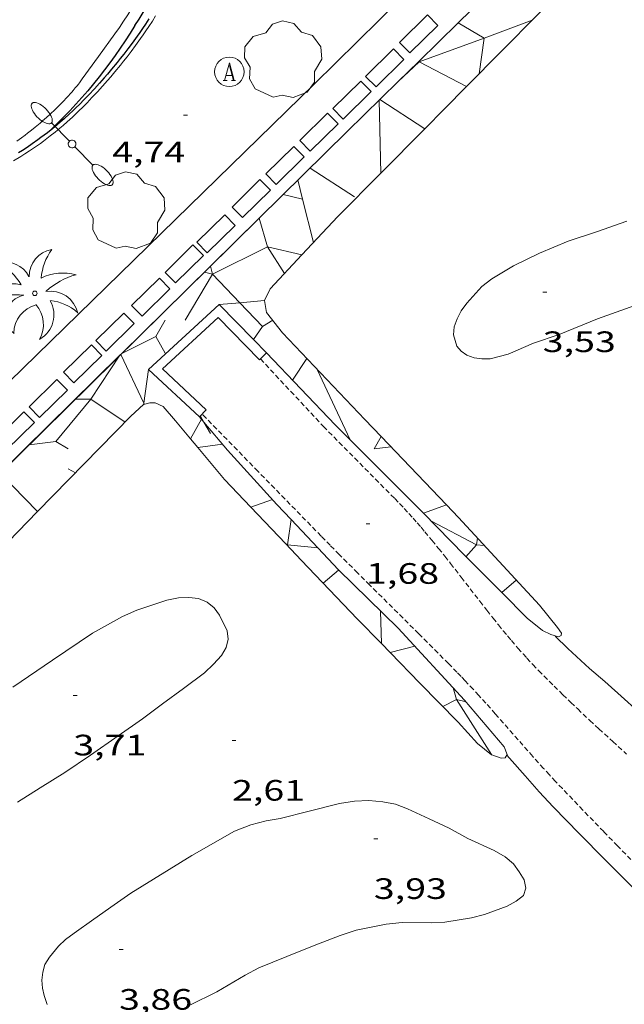
# Model space of a CAD drawing. Units: inches. Extents: x 453999 to 455000, y 4598000 to 4598506.
# Drawn here: x 454074 to 454104, y 4598319 to 4598369 of the extents above; entities that cross this region are included whole.
import ezdxf
from ezdxf.enums import TextEntityAlignment as Align

# ---------------------------------------------------------------- set-up
doc = ezdxf.new("R2010")
doc.units = ezdxf.units.IN
doc.header["$MEASUREMENT"] = 0
doc.linetypes.add('TRAZOS2', pattern=[0.375, 0.25, -0.125])
for name, color, linetype, lineweight in [('ARBRE', 7, 'Continuous', 0), ('BARANA', 7, 'Continuous', 0), ('CONSTRUCCIO', 7, 'Continuous', 0), ('CORBA DE NIVELL', 7, 'Continuous', 0), ('COTA ALTIMETRICA', 7, 'Continuous', 0), ('ESCULLERA', 7, 'Continuous', 0), ('FANAL', 7, 'Continuous', 0), ('LIMIT DE PAVIMENT', 7, 'Continuous', 0), ('MUR CONTENCIO', 7, 'Continuous', 0), ('PALMERA', 7, 'Continuous', 0), ('RAMBLA INUNDABLE', 7, 'Continuous', 0), ('REGISTRE AIGUA', 7, 'Continuous', 0), ('VORERA', 7, 'Continuous', 0)]:
    doc.layers.add(name, color=color, linetype=linetype, lineweight=lineweight)
doc.styles.add('Style-Arial', font='ARIAL.TTF')
doc.linetypes.add('barana', pattern='A,3.4,-0.6,[8,dgnlstyle-mataro.shx,S=0.00644,R=0,X=0,Y=0],-0.6,3.4', length=8)

# ---------------------------------------------------------------- blocks, each defined once
blk = doc.blocks.new('FANALD')
at = {"color": 0, "linetype": 'ByBlock', "lineweight": -2, "flags": 128}
for points in [[(-2.906, -0.006), (-2.898, -0.052), (-2.874, -0.096), (-2.836, -0.138), (-2.782, -0.176), (-2.716, -0.212), (-2.638, -0.242), (-2.55, -0.268), (-2.454, -0.286), (-2.352, -0.3), (-2.246, -0.306), (-2.142, -0.304), (-2.036, -0.298), (-1.936, -0.284), (-1.842, -0.262), (-1.756, -0.236), (-1.68, -0.204), (-1.616, -0.168), (-1.566, -0.128), (-1.532, -0.08600000000000001), (-1.51, -0.042), (-1.506, 0.004), (-1.518, 0.05), (-1.546, 0.094), (-1.588, 0.134), (-1.644, 0.174), (-1.714, 0.208), (-1.794, 0.236), (-1.884, 0.26), (-1.982, 0.278), (-2.084, 0.29), (-2.188, 0.294), (-2.294, 0.292), (-2.398, 0.282), (-2.498, 0.266), (-2.59, 0.246), (-2.674, 0.218), (-2.746, 0.184), (-2.808, 0.148), (-2.854, 0.106), (-2.886, 0.064), (-2.904, 0.018), (-2.906, -0.006)], [(0.198, -0.002), (0.19, 0.054), (0.166, 0.104), (0.13, 0.148), (0.084, 0.178), (0.03, 0.194), (-0.026, 0.194), (-0.08, 0.178), (-0.128, 0.148), (-0.166, 0.106), (-0.19, 0.056), (-0.198, 0), (-0.19, -0.056), (-0.168, -0.106), (-0.132, -0.15), (-0.08600000000000001, -0.18), (-0.032, -0.198), (0.024, -0.198), (0.078, -0.184), (0.126, -0.154), (0.164, -0.112), (0.188, -0.062), (0.198, -0.006), (0.198, -0.002)], [(2.898, -0.002), (2.89, 0.044), (2.866, 0.088), (2.828, 0.13), (2.774, 0.168), (2.708, 0.204), (2.63, 0.234), (2.542, 0.26), (2.446, 0.278), (2.344, 0.292), (2.238, 0.298), (2.134, 0.296), (2.028, 0.29), (1.928, 0.276), (1.834, 0.254), (1.748, 0.228), (1.672, 0.196), (1.608, 0.16), (1.558, 0.12), (1.524, 0.078), (1.502, 0.034), (1.498, -0.012), (1.51, -0.058), (1.538, -0.102), (1.58, -0.142), (1.636, -0.182), (1.706, -0.216), (1.786, -0.244), (1.876, -0.268), (1.974, -0.286), (2.076, -0.298), (2.18, -0.302), (2.286, -0.3), (2.39, -0.29), (2.49, -0.274), (2.582, -0.254), (2.666, -0.226), (2.738, -0.192), (2.8, -0.156), (2.846, -0.114), (2.878, -0.07200000000000001), (2.896, -0.026), (2.898, -0.002)], [(-1.506, -0.006), (-0.198, -0.006)], [(1.498, -0.002), (0.198, -0.002)]]:
    blk.add_lwpolyline(points, dxfattribs=at)
blk = doc.blocks.new('PALME')
at = {"color": 0, "linetype": 'ByBlock', "lineweight": -2}
blk.add_circle((0, 0), 0.1157551100856748, dxfattribs=at)
at = {"color": 0, "linetype": 'ByBlock', "lineweight": -2, "extrusion": (0, 0, -1)}
for centre, radius, start, end in [((-1.108080517649651, 0.8442025735378266), 1.403282171960354, 0.07345277777777103, 79.6846861111111), ((1.484112182736397, 0.2516489796638489), 1.328985995679915, 74.32388055555512, 152.9322555555551), ((3.396099492430687, -1.235495022058487), 3.18010189079768, 119.4532138888884, 148.2736888888884), ((-1.43433788228035, -1.507501967906952), 2.537713358537655, 63.92806388888955, 105.150983333334), ((-3.099570651769638, -2.666359532594681), 3.754366305090909, 47.78692499999996, 74.23604166666661), ((-0.787374611377716, -1.314725165367127), 1.427465218460625, 80.60685555555526, 167.838408333333), ((0.4758311685323715, -1.079651026248932), 1.445902448616271, 150.8229888888895, 239.8864416666673), ((-0.5501846393346786, -2.803135895490646), 2.446884439954634, 95.61006666666718, 131.5520555555561)]:
    blk.add_arc(centre, radius, start, end, dxfattribs=at)
at = {"color": 0, "linetype": 'ByBlock', "lineweight": -2}
for centre, radius, start, end in [((3.298209535241127, 0.4955820450782776), 2.991768910878694, 144.6904888888889, 174.7063861111111), ((-1.048597732901573, -0.8221038019657135), 1.308653105497665, 74.1510222222226, 161.4971611111115), ((-0.933410438656807, -2.966663457632065), 2.896922169811624, 82.45839444444509, 117.9142555555562), ((-0.3516227054595947, -1.18449667429924), 1.107743377042529, 101.6102194444447, 230.7564055555559), ((0.4806208680868149, -2.075879712343216), 1.554275349064389, 105.3338361111102, 178.1020611111103), ((-1.121552417397499, -1.591161145687103), 1.55505366090631, 331.1120861111116, 40.95129444444493)]:
    blk.add_arc(centre, radius, start, end, dxfattribs=at)
blk = doc.blocks.new('ARBRE')
at = {"color": 0, "linetype": 'ByBlock', "lineweight": -2, "flags": 128}
blk.add_lwpolyline([(-0.507, -1.872), (-1.415, -1.448), (-1.697, -0.9400000000000001), (-1.675, -0.342), (-1.951, 0.138), (-1.943, 0.686), (-1.511, 1.208), (-0.871, 1.406), (-0.543, 1.846), (-0.027, 2.012), (0.541, 1.882), (0.933, 1.428), (1.495, 1.262), (1.921, 0.6940000000000001), (1.969, 0.068), (1.593, -0.562), (1.593, -1.098), (1.229, -1.618), (0.505, -1.886), (-0.049, -1.762), (-0.507, -1.872)], dxfattribs=at)
blk = doc.blocks.new('COTA')
at = {"color": 0, "linetype": 'ByBlock', "lineweight": -2}
blk.add_line((0, 0), (0.2, 0), dxfattribs=at)
blk = doc.blocks.new('RAIGUC')
at = {"color": 0, "linetype": 'ByBlock', "lineweight": -2, "flags": 128}
for points in [[(0.002, 0.6), (-0.33, -0.6)], [(0.002, 0.6), (0.332, -0.6)], [(0.002, 0.43), (0.284, -0.6)], [(-0.424, -0.6), (-0.14, -0.6)], [(-0.236, -0.26), (0.19, -0.26)], [(0.142, -0.6), (0.426, -0.6)]]:
    blk.add_lwpolyline(points, dxfattribs=at)
at = {"color": 0, "linetype": 'ByBlock', "lineweight": -2}
blk.add_circle((0.0002215649485588074, -0.001705031752586365), 1, dxfattribs=at)

msp = doc.modelspace()

# ---------------------------------------------------------------- linework, layer by layer
at = {"layer": 'BARANA', "color": 7, "linetype": 'barana', "lineweight": 0}
msp.add_polyline3d([(454080.5550019671, 4598369.486429612, 5.763008934955201), (454080.3879996975, 4598369.221430468, 5.765008938056002), (454080.2149974261, 4598368.957431371, 5.767008941156801), (454080.0659955107, 4598368.735432158, 5.768008942707201), (454079.9249937367, 4598368.53043291, 5.768008942707201), (454079.7899920705, 4598368.338433636, 5.768008942707201), (454079.5369889924, 4598367.984435007, 5.767008941156801), (454079.3099863338, 4598367.680436258, 5.766008939606401), (454079.1079840251, 4598367.417437383, 5.764008936505602), (454078.9299820192, 4598367.18943838, 5.762008933404802), (454078.7709802628, 4598366.990439279, 5.760008930304002), (454078.4889772306, 4598366.648440887, 5.757008925652801), (454078.2729749609, 4598366.393442132, 5.756008924102401), (454078.1099732741, 4598366.204443075, 5.755008922552001), (454077.8589707453, 4598365.922444543, 5.754008921001602), (454077.6039682255, 4598365.642446043, 5.753008919451201), (454077.3219655044, 4598365.341447717, 5.753008919451201), (454077.0729631532, 4598365.082449203, 5.754008921001602), (454076.8529611201, 4598364.859450527, 5.755008922552001), (454076.6579593534, 4598364.666451708, 5.755008922552001), (454076.4849578181, 4598364.499452761, 5.756008924102401), (454076.3319564958, 4598364.3564537, 5.756008924102401), (454076.0619541879, 4598364.107455363, 5.758008927203201), (454075.8549524784, 4598363.92445665, 5.759008928753602), (454075.6959512, 4598363.788457646, 5.760008930304002), (454075.4549493165, 4598363.589459166, 5.762008933404802), (454075.2089474479, 4598363.39346073, 5.764008936505602), (454075.0309461401, 4598363.257461869, 5.765008938056002), (454074.8639449403, 4598363.133462943, 5.767008941156801), (454074.7069438243, 4598363.018463957, 5.769008944257601), (454074.4099417704, 4598362.808465885, 5.773008950459202), (454074.1469400122, 4598362.630467605, 5.777008956660801), (454073.9139384976, 4598362.478469137, 5.780008961312001), (454073.7099371949, 4598362.348470483, 5.783008965963202), (454073.3489349433, 4598362.125472876, 5.789008975265602)], dxfattribs=at)
at = {"layer": 'CONSTRUCCIO', "color": 1, "linetype": 'Continuous', "lineweight": 20, "extrusion": (0.1933452943870235, -0.196540626001626, 0.9612436629020158), "flags": 128}
for points, elevation in [([(3548495.683973085, 2844922.66865211), (3548493.697640476, 2844922.66865211), (3548493.697442624, 2844921.885191284), (3548495.683775234, 2844921.885191285), (3548495.683973085, 2844922.66865211)], -815964.1571397458), ([(3548469.298879638, 2844922.642832417), (3548467.312547029, 2844922.642832416), (3548467.312349175, 2844921.859371591), (3548469.298681784, 2844921.859371591), (3548469.298879638, 2844922.642832417)], -815964.199669627)]:
    msp.add_lwpolyline(points, dxfattribs=dict(at, elevation=elevation))
at = {"layer": 'CONSTRUCCIO', "color": 1, "linetype": 'Continuous', "lineweight": 20, "extrusion": (0.1933452943779555, -0.1965406259809668, 0.961243662908064), "elevation": -815964.1878458462, "flags": 128}
msp.add_lwpolyline([(3548493.243975413, 2844922.630860729), (3548491.257642802, 2844922.630860729), (3548491.25744495, 2844921.847399904), (3548493.243777559, 2844921.847399904), (3548493.243975413, 2844922.630860729)], dxfattribs=at)
at = {"layer": 'CONSTRUCCIO', "color": 1, "linetype": 'Continuous', "lineweight": 20, "extrusion": (0.1933452943773284, -0.1965406259794316, 0.9612436629085039), "elevation": -815964.1899858768, "flags": 128}
msp.add_lwpolyline([(3548490.913212729, 2844922.638339196), (3548488.926880119, 2844922.638339196), (3548488.926682267, 2844921.85487837), (3548490.913014876, 2844921.85487837), (3548490.913212729, 2844922.638339196)], dxfattribs=at)
at = {"layer": 'CONSTRUCCIO', "color": 1, "linetype": 'Continuous', "lineweight": 20, "extrusion": (0.1933452943784045, -0.1965406259805254, 0.9612436629080638), "flags": 128}
for points, elevation in [([(3548488.574636407, 2844922.653571237), (3548486.588303799, 2844922.653571239), (3548486.588105946, 2844921.870110414), (3548488.574438555, 2844921.870110414), (3548488.574636407, 2844922.653571237)], -815964.1777144587), ([(3548483.761850978, 2844922.654782816), (3548481.77551837, 2844922.654782815), (3548481.775320516, 2844921.871321992), (3548483.761653127, 2844921.871321992), (3548483.761850978, 2844922.654782816)], -815964.194707087)]:
    msp.add_lwpolyline(points, dxfattribs=dict(at, elevation=elevation))
at = {"layer": 'CONSTRUCCIO', "color": 1, "linetype": 'Continuous', "lineweight": 20, "extrusion": (0.1933452943962697, -0.1965406260242621, 0.9612436628955278), "elevation": -815964.194288682, "flags": 128}
msp.add_lwpolyline([(3548486.168045356, 2844922.652835904), (3548484.181712748, 2844922.652835904), (3548484.181514895, 2844921.869375079), (3548486.167847504, 2844921.86937508), (3548486.168045356, 2844922.652835904)], dxfattribs=at)
at = {"layer": 'CONSTRUCCIO', "color": 1, "linetype": 'Continuous', "lineweight": 20, "extrusion": (0.1933452943777774, -0.1965406259789902, 0.9612436629085039), "flags": 128}
for points, elevation in [([(3548481.236153062, 2844922.637103043), (3548479.249820453, 2844922.637103043), (3548479.249622601, 2844921.853642219), (3548481.235955208, 2844921.853642218), (3548481.236153062, 2844922.637103043)], -815964.1813087643), ([(3548471.781511304, 2844922.673650767), (3548469.795178695, 2844922.673650766), (3548469.794980843, 2844921.890189942), (3548471.78131345, 2844921.890189942), (3548471.781511304, 2844922.673650767)], -815964.1834686783)]:
    msp.add_lwpolyline(points, dxfattribs=dict(at, elevation=elevation))
at = {"layer": 'CONSTRUCCIO', "color": 1, "linetype": 'Continuous', "lineweight": 20, "extrusion": (0.1933452943671153, -0.1965406259740605, 0.9612436629116564), "elevation": -815963.9928957234, "flags": 128}
msp.add_lwpolyline([(3548479.009008395, 2844922.734757375), (3548477.022675785, 2844922.734757376), (3548477.022477932, 2844921.951296551), (3548479.008810543, 2844921.951296551), (3548479.009008395, 2844922.734757375)], dxfattribs=at)
at = {"layer": 'CONSTRUCCIO', "color": 1, "linetype": 'Continuous', "lineweight": 20, "extrusion": (0.1933452943856508, -0.1965406259755522, 0.9612436629076231), "elevation": -815964.027505207, "flags": 128}
msp.add_lwpolyline([(3548476.617734017, 2844922.710182818), (3548474.631401408, 2844922.710182818), (3548474.631203554, 2844921.926721993), (3548476.617536163, 2844921.926721993), (3548476.617734017, 2844922.710182818)], dxfattribs=at)
at = {"layer": 'CONSTRUCCIO', "color": 1, "linetype": 'Continuous', "lineweight": 20, "extrusion": (0.1933452943810315, -0.1965406260096699, 0.9612436629015764), "elevation": -815964.1306742174, "flags": 128}
msp.add_lwpolyline([(3548474.07804201, 2844922.692429785), (3548472.091709402, 2844922.692429786), (3548472.091511548, 2844921.908968961), (3548474.077844157, 2844921.908968959), (3548474.07804201, 2844922.692429785)], dxfattribs=at)
at = {"layer": 'CONSTRUCCIO', "color": 1, "linetype": 'Continuous', "lineweight": 20}
for points, elevation in [([(454085.8258776533, 4598352.025362554), (454086.1828808576, 4598352.375360386)], 2.490003860493744), ([(454086.1828808576, 4598352.375360386), (454086.1828808622, 4598352.375360382)], 2.48600385432826), ([(454083.125854233, 4598349.490379111), (454082.7838509406, 4598349.126381135)], 2.603004035699996)]:
    msp.add_lwpolyline(points, dxfattribs=dict(at, elevation=elevation))
at = {"layer": 'CONSTRUCCIO', "color": 1, "linetype": 'Continuous', "lineweight": 20, "flags": 128}
for points, elevation in [([(454086.1828808622, 4598352.375360382), (454086.1828808623, 4598352.375360391)], 2.486003854275623), ([(454082.7838509406, 4598349.126381135), (454082.783850941, 4598349.126381144)], 2.598004027968273)]:
    msp.add_lwpolyline(points, dxfattribs=dict(at, elevation=elevation))
at = {"layer": 'CONSTRUCCIO', "color": 1, "linetype": 'Continuous', "lineweight": 20, "extrusion": (0.1933452943814804, -0.1965406260092284, 0.9612436629015763), "elevation": -815964.1320290996, "flags": 128}
msp.add_lwpolyline([(3548466.954593309, 2844922.668136587), (3548464.968260699, 2844922.668136586), (3548464.968062848, 2844921.884675762), (3548466.954395456, 2844921.884675762), (3548466.954593309, 2844922.668136587)], dxfattribs=at)
at = {"layer": 'CONSTRUCCIO', "color": 1, "linetype": 'Continuous', "lineweight": 20}
for points in [[(454083.7808958642, 4598354.843382433, 4.078006322531201), (454080.1988652112, 4598351.535404483, 4.134006409353601)], [(454085.5229394393, 4598353.053445376, 2.923403910913619), (454083.7808958642, 4598354.843382433, 4.078006322531201)], [(454085.8258776531, 4598352.025362547, 2.490003860496001), (454083.7328907214, 4598354.175381761, 3.883006020203201), (454080.9008665273, 4598351.565399203, 3.919006076017601), (454083.1258542327, 4598349.490379103, 2.603004035691201)], [(454086.1828808622, 4598352.375360382, 2.486003854294401), (454085.5229394393, 4598353.053445376, 2.923403910913619)], [(454080.1988652112, 4598351.535404483, 4.134006409353601), (454082.7838509406, 4598349.126381135, 2.598004027939201)]]:
    msp.add_polyline3d(points, dxfattribs=at)
at = {"layer": 'CORBA DE NIVELL', "color": 30, "linetype": 'Continuous', "lineweight": 0, "flags": 128}
for points, elevation in [([(454102.9769200939, 4598354.114235652), (454101.0319110084, 4598353.31424917), (454099.7299055906, 4598352.866258354), (454098.4408994493, 4598352.320267288), (454097.5318962115, 4598352.079273812), (454097.1168955073, 4598352.071276947), (454096.718895338, 4598352.13028006), (454096.3548958055, 4598352.266283032), (454096.0538968109, 4598352.460285616), (454095.847898396, 4598352.711287569), (454095.6659025222, 4598353.29228985), (454095.7089056694, 4598353.698290153), (454095.8559090158, 4598354.109289676), (454096.0639123733, 4598354.509288717), (454096.3419158317, 4598354.908287226), (454097.1039233563, 4598355.744282741), (454097.6209271246, 4598356.135279424), (454098.7259338985, 4598356.802272075), (454100.0349408446, 4598357.450263147), (454101.4969476942, 4598358.05425299), (454102.9729536701, 4598358.540242544), (454104.4709600292, 4598359.072232003)], 3.0000046512), ([(454108.6629443348, 4598356.147195661), (454102.9769200939, 4598354.114235652)], 3.0000046512), ([(454083.0016279589, 4598348.867976935), (454083.3418453639, 4598348.277375584)], 2.0000031008), ([(454075.3187456154, 4598336.770418618), (454077.3507591835, 4598338.143405329), (454078.8777679623, 4598338.988395053), (454079.6047715403, 4598339.311390038), (454081.1237777498, 4598339.8193793), (454081.7157795476, 4598339.935374987), (454082.2387805785, 4598339.964371065), (454082.7327808589, 4598339.900367216), (454083.1667802114, 4598339.726363654), (454083.5257785222, 4598339.430360472), (454083.7947760711, 4598339.052357844), (454084.1877707242, 4598338.267353646), (454084.2367675754, 4598337.842352615), (454084.1427642657, 4598337.425352681), (454083.893760708, 4598337.007353923), (454083.4967567237, 4598336.563356247), (454083.0277527643, 4598336.137359145), (454081.9647450234, 4598335.334365965), (454080.9117374955, 4598334.557372751), (454079.8857300851, 4598333.790379346), (454078.6477215873, 4598332.923387394), (454077.2487119826, 4598331.943396491), (454075.9407033839, 4598331.077405073), (454074.6886954866, 4598330.292413356), (454073.5526882547, 4598329.571420857)], 3.0000046512), ([(454120.5556786503, 4598318.701047368), (454119.5376844016, 4598319.667056588), (454118.4126916183, 4598320.848066957), (454117.224699056, 4598322.071077866), (454116.0677077937, 4598323.459088797), (454114.9227156093, 4598324.723099445), (454113.6537230504, 4598325.963110995), (454112.4707299722, 4598327.117121761), (454111.5847362317, 4598328.123130043), (454110.7607412443, 4598328.95213758), (454109.5227482403, 4598330.127148796), (454108.0707545782, 4598331.259161567), (454106.798760998, 4598332.365172933), (454106.2957642926, 4598332.902177582), (454105.3957700069, 4598333.839185864), (454104.3517756191, 4598334.792195261), (454103.3457809414, 4598335.699204301), (454102.5747846552, 4598336.346211155), (454101.4697906358, 4598337.360221112), (454100.8287943994, 4598337.987226946)], 2.0000031008), ([(454073.3157321985, 4598335.411431709), (454075.3187456154, 4598336.770418618)], 3.0000046512), ([(454098.3817448072, 4598331.951236156), (454098.5147437843, 4598331.789234895), (454099.3057382881, 4598330.90322752), (454100.0217332295, 4598330.090220828), (454100.7227285194, 4598329.326214325), (454102.0747202054, 4598327.954201939), (454103.3447123182, 4598326.655190289), (454104.7477039011, 4598325.259177479), (454106.1456957874, 4598323.904164771), (454107.4446875886, 4598322.558152827), (454108.8616788214, 4598321.113139836), (454109.6286742364, 4598320.352132836), (454110.3656698781, 4598319.627126121), (454111.1066658522, 4598318.945119441)], 2.0000031008), ([(454082.3956813266, 4598326.851349544), (454084.5616940781, 4598328.089335028), (454085.3896977594, 4598328.405329237), (454086.1657005635, 4598328.616323674), (454086.871702523, 4598328.730318495), (454088.3417076095, 4598329.100307914), (454089.8787130122, 4598329.49829687), (454090.6477151377, 4598329.621291226), (454091.381716473, 4598329.647285697), (454092.0797170771, 4598329.584280304), (454092.7267171014, 4598329.455275195), (454093.3437162977, 4598329.223270154), (454094.4407141971, 4598328.722261054), (454095.4497120815, 4598328.237252644), (454096.3997095632, 4598327.711244622), (454097.741707099, 4598327.112233509), (454098.3027055406, 4598326.792228757), (454098.7117033825, 4598326.424225084), (454099.0017008503, 4598326.031222274), (454099.2506981179, 4598325.620219748), (454099.3516951028, 4598325.202218332), (454099.2226920727, 4598324.829218733), (454098.8516892288, 4598324.530221085), (454098.397686666, 4598324.28522415), (454097.2496816083, 4598323.853232191), (454096.5846793709, 4598323.694236989), (454095.2246756008, 4598323.475246969), (454094.5406742747, 4598323.440252105), (454093.0746720702, 4598323.449263243), (454092.257670242, 4598323.375269326), (454090.7266655087, 4598323.064280462), (454089.917662221, 4598322.796286184), (454088.6016562959, 4598322.284295375), (454087.2166499452, 4598321.730305024), (454085.7976432837, 4598321.14231488), (454085.0946393864, 4598320.77231964), (454083.6686307793, 4598319.929329153), (454082.2846234664, 4598319.248338598)], 3.0000046512), ([(454075.0566125411, 4598319.285393499), (454074.9036157563, 4598319.740395364), (454074.819618441, 4598320.111396577), (454074.7846215658, 4598320.530397492), (454074.8226247129, 4598320.937397835), (454074.9356277866, 4598321.319397571), (454075.1666309368, 4598321.687396389), (454075.6336359175, 4598322.248393713), (454075.9806390352, 4598322.588391608), (454076.4126421179, 4598322.906388824), (454077.4146490661, 4598323.617382322), (454078.4566562584, 4598324.352375557), (454079.2996620344, 4598324.941370074), (454082.3956813266, 4598326.851349544)], 3.0000046512)]:
    msp.add_lwpolyline(points, dxfattribs=dict(at, elevation=elevation))
at = {"layer": 'CORBA DE NIVELL', "color": 30, "linetype": 'Continuous', "lineweight": 0, "elevation": 2.0000031008}
msp.add_lwpolyline([(454082.8268513487, 4598349.171380877), (454083.0016279589, 4598348.867976935)], dxfattribs=at)
at = {"layer": 'ESCULLERA', "color": 7, "linetype": 'Continuous', "lineweight": 0, "elevation": 0.0010000015504, "flags": 128}
for points in [[(454097.2270192258, 4598368.354301358), (454099.6630300058, 4598369.277284306)], [(454092.8692215691, 4598366.162304331), (454092.8489956622, 4598366.143331149)], [(454096.3386394322, 4598365.90349183), (454096.338999252, 4598365.903304296)], [(454091.9919584901, 4598361.512360169), (454091.9039871558, 4598365.21533688)], [(454094.2108281963, 4598363.750415755), (454094.2109796169, 4598363.750317104)], [(454088.3919555112, 4598361.762358174), (454090.6469479143, 4598360.300338798)], [(454088.006942926, 4598360.182358646), (454087.7789499779, 4598361.158361888)], [(454087.0249431714, 4598360.415366458), (454088.006942926, 4598360.182358646)], [(454085.8099519734, 4598359.218305828), (454085.8099322054, 4598359.218373821)], [(454087.9738951034, 4598357.353360805), (454087.9739214097, 4598357.353354511)], [(454083.4429069871, 4598356.378387378), (454083.3329098364, 4598356.776388829)], [(454083.4429069871, 4598356.378387378), (454084.8238981263, 4598354.928374652)], [(454084.8241719353, 4598354.928086852), (454085.9788907057, 4598353.714364005)], [(454080.5668784302, 4598353.202404275), (454081.0468728009, 4598352.36239933)], [(454085.5229394393, 4598353.053445376), (454085.5228849833, 4598353.05336644)], [(454079.9527388505, 4598349.832644753), (454078.7938688602, 4598352.303416334)], [(454078.8315780365, 4598352.340768073), (454078.8308691984, 4598352.34041611)], [(454088.2328818553, 4598352.087344381), (454087.5048724182, 4598350.992348206)], [(454090.4256322634, 4598347.969794248), (454088.7508785155, 4598351.541339603)], [(454077.2668492767, 4598350.034424403), (454076.4918480751, 4598350.034430283)], [(454079.9848514419, 4598349.76440336), (454079.9528519082, 4598349.832403708)], [(454075.4908301645, 4598347.878434534), (454074.1318267676, 4598347.708444583)], [(454075.4908301645, 4598347.878434534), (454076.122828261, 4598347.49842915)], [(454082.3289792747, 4598348.01063291), (454082.3288417674, 4598348.010382856)], [(454091.9937393256, 4598348.128094888), (454091.646852329, 4598347.498311361)], [(454082.6893721772, 4598347.578445987), (454082.6888390478, 4598347.578379455)], [(454092.4938544465, 4598347.6043051), (454091.646852329, 4598347.498311361)], [(454076.1228206735, 4598346.4984276), (454076.4808195972, 4598346.283424551)], [(454074.5667530161, 4598344.326486014), (454074.566801781, 4598344.326436039)], [(454085.3870778201, 4598344.541447765), (454085.3868201873, 4598344.541354275)], [(454094.1459602238, 4598344.236334067), (454094.1458314528, 4598344.236287342)], [(454087.4267400561, 4598343.923776229), (454087.4268186686, 4598343.92433784)], [(454096.8468235155, 4598342.638264372), (454096.8928260679, 4598342.965264529)], [(454088.7836291311, 4598342.478344111), (454088.7838098008, 4598342.478325302)], [(454096.8468235155, 4598342.638264372), (454097.2318238089, 4598342.598261388)], [(454089.063796585, 4598340.679320388), (454089.8438028779, 4598341.349315508)], [(454098.1190400202, 4598340.210451263), (454098.8538129998, 4598340.842246359)], [(454092.013776313, 4598337.61635956), (454091.9737903905, 4598339.268296121)], [(454092.4537878739, 4598337.165292525), (454093.701779579, 4598337.490280253)], [(454095.8307622416, 4598334.770259881), (454095.6557665303, 4598335.371262142)], [(454095.8307622416, 4598334.770259881), (454096.3097621116, 4598334.65525607)], [(454097.606743841, 4598331.982242084), (454097.5977437815, 4598331.976242143)]]:
    msp.add_lwpolyline(points, dxfattribs=at)
at = {"layer": 'ESCULLERA', "color": 7, "linetype": 'Continuous', "lineweight": 0, "elevation": 0.0010000015504}
for points in [[(454095.9110231872, 4598369.145312568), (454095.9112053011, 4598369.145203104)], [(454095.9112053011, 4598369.145203104), (454095.9112053039, 4598369.145203102)], [(454095.9112053039, 4598369.145203102), (454097.2270192258, 4598368.354301358)], [(454097.2270192258, 4598368.354301358), (454093.9310050411, 4598367.158324512)], [(454096.9740051305, 4598366.548300477), (454097.2270192258, 4598368.354301358)], [(454093.9310050411, 4598367.158324512), (454092.869221671, 4598366.162304427)], [(454093.90800518, 4598367.181324722), (454093.9082138288, 4598367.181116071)], [(454093.9082138288, 4598367.181116071), (454093.908213831, 4598367.181116068)], [(454093.908213831, 4598367.181116068), (454093.9310050411, 4598367.158324512)], [(454093.9310050411, 4598367.158324512), (454096.3386394322, 4598365.90349183)], [(454092.869221671, 4598366.162304427), (454092.8692215691, 4598366.162304331)], [(454091.9269873661, 4598365.23833674), (454094.2108281963, 4598363.750415755)], [(454091.9919591956, 4598361.512330472), (454091.9919584901, 4598361.512360169)], [(454088.5659271228, 4598357.985350999), (454088.006942926, 4598360.182358646)], [(454085.8099895681, 4598359.21817652), (454085.8099519734, 4598359.218305828)], [(454086.2309218714, 4598357.770368381), (454085.8099895681, 4598359.21817652)], [(454083.4429069871, 4598356.378387378), (454086.2309218714, 4598357.770368381)], [(454086.2309218714, 4598357.770368381), (454087.9738951034, 4598357.353360805)], [(454087.0939129282, 4598356.415359733), (454086.2309218714, 4598357.770368381)], [(454082.0468871286, 4598354.046394354), (454083.4429069871, 4598356.378387378)], [(454083.0289070964, 4598356.477390672), (454083.4429069871, 4598356.378387378)], [(454084.8238981263, 4598354.928374652), (454084.8241719353, 4598354.928086852)], [(454081.0468855783, 4598354.046401941), (454080.5668784302, 4598353.202404275)], [(454085.9788907057, 4598353.714364005), (454085.5229394393, 4598353.053445376)], [(454086.495893958, 4598354.037360583), (454085.9788907057, 4598353.714364005)], [(454080.5668784302, 4598353.202404275), (454078.8315780365, 4598352.340768073)], [(454078.7446662718, 4598352.255112867), (454077.2668492767, 4598350.034424403)], [(454078.7448684201, 4598352.255416632), (454078.7446662718, 4598352.255112867)], [(454077.2668492767, 4598350.034424403), (454075.4908301645, 4598347.878434534)], [(454079.0078431136, 4598348.866409381), (454077.2668492767, 4598350.034424403)], [(454079.9528519082, 4598349.832403708), (454079.9527388505, 4598349.832644753)], [(454082.8798502245, 4598349.012380229), (454082.3289792747, 4598348.01063291)], [(454083.9548422094, 4598347.736370094), (454082.6893721772, 4598347.578445987)], [(454090.4258540097, 4598347.969321356), (454090.4256322634, 4598347.969794248)], [(454091.9938576471, 4598348.128309704), (454091.9937393256, 4598348.128094888)], [(454072.6710017433, 4598346.269260611), (454074.5667530161, 4598344.326486014)], [(454086.4808248957, 4598344.93834659), (454085.3870778201, 4598344.541447765)], [(454095.3087364724, 4598344.658242893), (454094.1459602238, 4598344.236334067)], [(454095.3088364579, 4598344.658279173), (454095.3087364724, 4598344.658242893)], [(454087.2468086319, 4598342.638337212), (454087.4267400561, 4598343.923776229)], [(454094.524829104, 4598343.849283867), (454096.8468235155, 4598342.638264372)], [(454087.1468088715, 4598342.690338051), (454087.1471381025, 4598342.690166848)], [(454087.1471381025, 4598342.690166848), (454087.2468086319, 4598342.638337212)], [(454087.2228083899, 4598342.611337352), (454087.2468086319, 4598342.638337212)], [(454087.2468086319, 4598342.638337212), (454088.7836291311, 4598342.478344111)], [(454096.3048180467, 4598342.028267539), (454096.8468235155, 4598342.638264372)], [(454098.118807065, 4598340.210250956), (454098.1190400202, 4598340.210451263)], [(454092.0137779179, 4598337.616293256), (454092.013776313, 4598337.61635956)], [(454092.4537751781, 4598337.165289219), (454092.4537878739, 4598337.165292525)], [(454095.1337585205, 4598334.422264632), (454095.8307622416, 4598334.770259881)], [(454097.606743841, 4598331.982242084), (454095.8307622416, 4598334.770259881)], [(454097.608741064, 4598331.967262045), (454097.606743841, 4598331.982242084)], [(454097.6087437303, 4598331.967242046), (454097.608741064, 4598331.967262045)]]:
    msp.add_lwpolyline(points, dxfattribs=at)
at = {"layer": 'ESCULLERA', "color": 7, "linetype": 'Continuous', "lineweight": 0}
for points in [[(454098.4922769432, 4598371.676142155, 4.483133211112115), (454095.9112053039, 4598369.145203102, 4.488122227654304)], [(454096.3386394322, 4598365.90349183, 3.273769959557819), (454101.7294914391, 4598371.374075699, 3.301576222517193)], [(454095.9112053039, 4598369.145203102, 4.488122227654304), (454093.908213831, 4598367.181116068, 4.491993858894719)], [(454093.908213831, 4598367.181116068, 4.491993858894719), (454092.869221671, 4598366.162304427, 4.494002152269681)], [(454092.869221671, 4598366.162304427, 4.494002152269681), (454090.2799725587, 4598363.623346733, 4.499006975249602)], [(454094.2108281963, 4598363.750415755, 3.265026362727022), (454095.2209889144, 4598364.76931102, 3.268005066707201), (454096.3386394322, 4598365.90349183, 3.273769959557819)], [(454091.9919584901, 4598361.512360169, 3.25848348701826), (454094.2108281963, 4598363.750415755, 3.265026362727022)], [(454090.2799725581, 4598363.623346737, 4.499006975247392), (454085.8099895681, 4598359.21817652, 4.482034870301289)], [(454090.2799725587, 4598363.623346733, 4.499006975249602), (454090.2799725581, 4598363.623346737, 4.499006975247392)], [(454087.9738951034, 4598357.353360805, 3.19579389229593), (454089.7949389755, 4598359.296343706, 3.252005041900801), (454091.9919584901, 4598361.512360169, 3.25848348701826)], [(454085.8099895681, 4598359.21817652, 4.482034870301289), (454083.1689083606, 4598356.615389824, 4.472006933388802)], [(454086.0839008536, 4598355.03036525, 2.9790046186416), (454086.3609058508, 4598355.632364081, 3.146004877558401), (454087.9738951034, 4598357.353360805, 3.19579389229593)], [(454083.1689083606, 4598356.615389824, 4.472006933388802), (454078.8315780365, 4598352.340768073, 4.455699806979047)], [(454080.1988652112, 4598351.535404483, 3.771005846558401), (454083.7808958642, 4598354.843382433, 3.847005964388801)], [(454084.8241719353, 4598354.928086852, 3.453795772577486), (454083.7808958642, 4598354.843382433, 3.847005964388801)], [(454083.7808958642, 4598354.843382433, 3.847005964388801), (454084.8241719353, 4598354.928086852, 3.453795772577486)], [(454083.7808958642, 4598354.843382433, 3.847005964388801), (454085.5229394393, 4598353.053445376, 2.762027818798408)], [(454086.0839008536, 4598355.03036525, 2.9790046186416), (454084.8241719353, 4598354.928086852, 3.453795772577486)], [(454084.8241719353, 4598354.928086852, 3.453795772577486), (454086.0839008536, 4598355.03036525, 2.9790046186416)], [(454091.9937393256, 4598348.128094888, 2.342039661820879), (454091.172862892, 4598348.987317266, 2.341003629486401), (454086.9938898513, 4598353.394355808, 2.502003879100801), (454086.1888965018, 4598354.435363529, 2.771004296158401), (454086.0839008536, 4598355.03036525, 2.9790046186416)], [(454085.5229394393, 4598353.053445376, 2.762027818798408), (454086.1828808623, 4598352.375360391, 2.351003650635673)], [(454078.7446662718, 4598352.255112867, 4.455373043503037), (454072.6710017433, 4598346.269260611, 4.432537795127912)], [(454078.8315780365, 4598352.340768073, 4.455699806979047), (454078.7446662718, 4598352.255112867, 4.455373043503037)], [(454086.1828808623, 4598352.375360391, 2.351003650635673), (454086.1828808576, 4598352.375360386, 2.351003647843889)], [(454086.1828808576, 4598352.375360386, 2.351003647843889), (454086.1828808622, 4598352.375360382, 2.3510036449904)], [(454086.1828808622, 4598352.375360382, 2.3510036449904), (454086.1828808623, 4598352.375360391, 2.3510036449904)], [(454086.1828808623, 4598352.375360391, 2.3510036449904), (454089.6638586177, 4598348.732328321, 1.7240026728896), (454090.4256322634, 4598347.969794248, 1.743847504476717)], [(454080.1988652112, 4598351.535404483, 3.771005846558401), (454079.9527388505, 4598349.832644753, 3.157630100253667)], [(454079.9527388505, 4598349.832644753, 3.157630100253667), (454080.1988652112, 4598351.535404483, 3.771005846558401)], [(454082.7838509406, 4598349.126381135, 2.329003610881601), (454080.1988652112, 4598351.535404483, 3.771005846558401)], [(454074.5667530161, 4598344.326486014, 3.054068680085937), (454079.2958457909, 4598349.160407653, 3.122004840348801), (454079.9408512675, 4598349.750403673, 3.128004849651201)], [(454079.9408512675, 4598349.750403673, 3.128004849651201), (454080.2578525101, 4598349.849401421, 3.123004841899201), (454080.5258528498, 4598349.839399372, 3.109004820193601), (454080.9328520619, 4598349.652395994, 3.062004747324801), (454081.5678475151, 4598348.923390046, 2.7860043194144), (454082.3289792747, 4598348.01063291, 2.706046316131484)], [(454079.9527388505, 4598349.832644753, 3.157630100253667), (454079.9408512675, 4598349.750403673, 3.128004849651201)], [(454079.9408512675, 4598349.750403673, 3.128004849651201), (454079.9527388505, 4598349.832644753, 3.157630100253667)], [(454083.0016279589, 4598348.867976935, 2.277384189493579), (454082.783850941, 4598349.126381144, 2.329003610881601)], [(454082.783850941, 4598349.126381144, 2.329003610881601), (454082.7838509406, 4598349.126381135, 2.329003610881601)], [(454087.4267400561, 4598343.923776229, 1.968374822902586), (454086.7118233342, 4598344.685344445, 1.967003049636801), (454084.2098403132, 4598347.434367691, 1.9910030868464), (454083.0016279589, 4598348.867976935, 2.277384189493579)], [(454082.3289792747, 4598348.01063291, 2.706046316131484), (454082.6893721772, 4598347.578445987, 2.66818651521382)], [(454090.4256322634, 4598347.969794248, 1.743847504476717), (454093.7328340221, 4598344.659291132, 1.830002837232), (454094.1459602238, 4598344.236334067, 1.826839008611917)], [(454095.3087364724, 4598344.658242893, 2.346223536630767), (454091.9937393256, 4598348.128094888, 2.342039661820879)], [(454082.6893721772, 4598347.578445987, 2.66818651521382), (454084.0428288324, 4598345.955366665, 2.526003916310401), (454085.3870778201, 4598344.541447765, 2.42410367751597)], [(454072.5563328976, 4598342.271501309, 3.025187829176621), (454074.5667530161, 4598344.326486014, 3.054068680085937)], [(454085.3870778201, 4598344.541447765, 2.42410367751597), (454087.1471381025, 4598342.690166848, 2.290683035423449)], [(454094.1459602238, 4598344.236334067, 1.826839008611917), (454096.2138185962, 4598342.11926837, 1.8110028077744), (454098.1190400202, 4598340.210451263, 1.855587111374565)], [(454098.1190400202, 4598340.210451263, 1.855587111374565), (454099.4187992016, 4598338.908239074, 1.886002924054401), (454100.1847955786, 4598338.274232279, 2.030003147312001), (454100.6117946927, 4598338.070228723, 2.1210032883984), (454100.9987943898, 4598337.951225601, 2.208003423283201), (454101.1287951073, 4598338.019224721, 2.2780035318112), (454101.1617960842, 4598338.141224659, 2.363003663595201), (454100.9467979891, 4598338.436226748, 2.381003691502401), (454100.0308051581, 4598339.568235453, 2.3830036946032), (454095.9268325068, 4598344.011273481, 2.3470036387888), (454095.3087364724, 4598344.658242893, 2.346223536630767)], [(454088.7836291311, 4598342.478344111, 1.970978404691247), (454087.4267400561, 4598343.923776229, 1.968374822902586)], [(454087.1471381025, 4598342.690166848, 2.290683035423449), (454087.9608036385, 4598341.834330548, 2.229003455841601), (454090.781785591, 4598338.879304562, 2.30000356592), (454092.013776313, 4598337.61635956, 2.353367044274935)], [(454097.608741064, 4598331.967262045, 2.359759555967267), (454097.6137437077, 4598331.963242001, 2.3590036573936), (454098.0917431512, 4598331.792238109, 2.1620033519648), (454098.2937435706, 4598331.806236599, 2.1120032744448), (454098.3887450761, 4598331.985236156, 2.0630031984752), (454098.2467478151, 4598332.375237837, 2.006003110102401), (454096.2347626706, 4598334.744256777, 1.9980030976992), (454092.8647851708, 4598338.398288012, 1.972003057388801), (454089.8388029081, 4598341.354315555, 1.9730030589392), (454088.7836291311, 4598342.478344111, 1.970978404691247)], [(454092.013776313, 4598337.61635956, 2.353367044274935), (454092.4537878739, 4598337.165292525, 2.372426073688258)], [(454092.4537878739, 4598337.165292525, 2.372426073688258), (454093.9677657495, 4598335.613275324, 2.438003779875201), (454095.9167536568, 4598333.621257449, 2.482003848092801), (454096.8857470177, 4598332.548248432, 2.469003827937601), (454097.608741064, 4598331.967262045, 2.359759555967267)]]:
    msp.add_polyline3d(points, dxfattribs=at)
msp.add_polyline3d([(454082.783850941, 4598349.126381144, 2.329003610881601), (454082.7838509406, 4598349.126381135, 2.329003610881601)], close=True, dxfattribs=at)
at = {"layer": 'LIMIT DE PAVIMENT', "color": 1, "linetype": 'Continuous', "lineweight": 20}
msp.add_polyline3d([(454096.6153835032, 4598416.489380629, 4.838007500835201), (454113.8952165914, 4598390.960209937, 5.046007823318401), (454088.5959881959, 4598366.028363239, 4.926007637270401), (454070.9878305203, 4598348.8454702, 4.838007500835201), (454061.0286974512, 4598359.09703994, 4.647729097698038)], dxfattribs=at)
at = {"layer": 'MUR CONTENCIO', "color": 1, "linetype": 'Continuous', "lineweight": 30, "extrusion": (0.06831114221408546, 0.1431559538045452, 0.9873398405512247), "elevation": 689304.5506135409, "flags": 128}
msp.add_lwpolyline([(1570526.838216559, -4290628.193799993), (1570526.790249645, -4290628.592877155), (1570526.750322981, -4290628.99254227), (1570526.718436566, -4290629.392953948), (1570526.695021054, -4290629.794844668), (1570526.67878448, -4290630.195382534), (1570526.67101881, -4290630.597558054), (1570526.670862734, -4290630.999430437), (1570526.67921877, -4290631.40057447), (1570526.694712535, -4290631.802573035), (1570526.718718412, -4290632.20400187), (1570526.751236401, -4290632.604543738), (1570526.790933327, -4290633.004049989), (1570526.839142367, -4290633.402669278), (1570526.894960999, -4290633.800985416), (1570526.958861087, -4290634.197682118), (1570527.029940114, -4290634.593184586), (1570527.110003115, -4290634.986483789), (1570527.197245056, -4290635.378747374), (1570527.291665934, -4290635.769658106), (1570527.395070787, -4290636.158365574), (1570527.506126441, -4290636.544721131), (1570527.623930378, -4290636.92883274), (1570527.749385117, -4290637.310275196), (1570527.883393176, -4290637.688781919), (1570528.024149516, -4290638.065203311), (1570528.172556659, -4290638.438955553), (1570528.328183948, -4290638.809306172), (1570528.491031383, -4290639.176096546), (1570528.662432137, -4290639.539951185), (1570528.84015052, -4290639.900670787), (1570529.024658394, -4290640.257097671), (1570529.216386413, -4290640.609964311), (1570529.415334578, -4290640.959270707), (1570529.621072236, -4290641.304284388), (1570529.834030039, -4290641.645737825), (1570530.052444159, -4290641.982274036), (1570530.278980945, -4290642.314983423), (1570530.511876566, -4290642.64235038), (1570530.750659159, -4290642.965691203), (1570530.995800589, -4290643.28384822), (1570531.247300855, -4290643.596504186), (1570531.505590612, -4290643.904867442), (1570531.770239203, -4290644.207888267), (1570532.039913457, -4290644.505100772), (1570532.31504403, -4290644.797554675), (1570532.597435957, -4290645.084082328), (1570532.883951028, -4290645.365385485), (1570533.177296797, -4290645.640029919), (1570533.475196366, -4290645.91002371), (1570533.77859346, -4290646.173051512), (1570534.087016216, -4290646.430270993), (1570534.401367155, -4290646.681256955), (1570534.719410581, -4290646.925810091), (1570535.043382188, -4290647.164288328), (1570535.371948803, -4290647.396067154), (1570535.436431566, -4290647.441188844)], dxfattribs=at)
at = {"layer": 'MUR CONTENCIO', "color": 1, "linetype": 'Continuous', "lineweight": 30}
for points, elevation in [([(454098.4922769405, 4598371.676142157), (454095.9112053011, 4598369.145203104)], 4.831599847042094), ([(454079.4999988683, 4598368.995446891), (454079.2600046055, 4598368.610488154), (454079.0139958915, 4598368.229465301), (454078.760973958, 4598367.852383805), (454078.5009680115, 4598367.480373138), (454078.2349768184, 4598367.113427812), (454077.9619724062, 4598366.750423847), (454077.6829827492, 4598366.392485229), (454077.3979731807, 4598366.039458255), (454077.1059795989, 4598365.691502105), (454076.8089648744, 4598365.348452119), (454076.5049661365, 4598365.010472959), (454076.1949474873, 4598364.677405439), (454075.8799715674, 4598364.35052726), (454075.557936842, 4598364.029388245), (454075.2319490734, 4598363.713457337), (454075.0631644232, 4598363.554673177)], 1.987066680099815), ([(454095.9112053011, 4598369.145203104), (454093.9082138288, 4598367.181116071)], 4.823556330550837), ([(454093.9082138288, 4598367.181116071), (454092.8692215691, 4598366.162304331)], 4.817314312819098), ([(454092.8692215691, 4598366.162304331), (454090.2799725581, 4598363.623346737)], 4.814076451750883), ([(454090.2799725581, 4598363.623346737), (454085.8099519734, 4598359.218305828)], 4.806007451727055), ([(454090.2799725581, 4598363.623346737), (454090.2799725587, 4598363.623346733)], 4.806007451727055), ([(454090.2799725587, 4598363.623346733), (454090.2799725581, 4598363.623346737)], 4.806007451727055)]:
    msp.add_lwpolyline(points, dxfattribs=dict(at, elevation=elevation))
at = {"layer": 'MUR CONTENCIO', "color": 1, "linetype": 'Continuous', "lineweight": 30, "flags": 128}
for points, elevation in [([(454075.0631644232, 4598363.554673177), (454075.0629507059, 4598363.554472122)], 3.003028941893802), ([(454085.8099519734, 4598359.218305828), (454061.3577114588, 4598335.121521994)], 4.789161154755475)]:
    msp.add_lwpolyline(points, dxfattribs=dict(at, elevation=elevation))
at = {"layer": 'MUR CONTENCIO', "color": 1, "linetype": 'Continuous', "lineweight": 30}
for points in [[(454080.2060003031, 4598369.338432031, 4.660007224864001), (454080.0349980576, 4598369.077432923, 4.662007227964801), (454079.8869961589, 4598368.857433706, 4.663007229515201), (454079.7469943939, 4598368.653434451, 4.663007229515201), (454079.6139927462, 4598368.463435166, 4.663007229515201), (454079.3619896922, 4598368.112436534, 4.662007227964801), (454079.136987052, 4598367.810437772, 4.660007224864001), (454078.9369847616, 4598367.549438884, 4.658007221763201), (454078.7599827724, 4598367.323439877, 4.656007218662402), (454078.6029810343, 4598367.126440764, 4.654007215561601), (454078.3229780279, 4598366.787442363, 4.6510072109104), (454078.1089757765, 4598366.534443595, 4.649007207809601), (454077.9469741065, 4598366.347444533, 4.648007206259201), (454077.6979715959, 4598366.067445989, 4.647007204708801), (454077.4449690944, 4598365.789447477, 4.6460072031584), (454077.1649663915, 4598365.490449139, 4.6460072031584), (454076.9179640586, 4598365.233450614, 4.6460072031584), (454076.6999620438, 4598365.012451925, 4.647007204708801), (454076.5069602953, 4598364.821453094, 4.647007204708801), (454076.3359587783, 4598364.656454135, 4.648007206259201), (454076.1849574667, 4598364.51445506, 4.648007206259201), (454075.9169551847, 4598364.268456713, 4.649007207809601), (454075.7129534951, 4598364.087457981, 4.650007209360001), (454075.5569522441, 4598363.954458958, 4.6510072109104), (454075.3189503803, 4598363.757460459, 4.652007212460801), (454075.0759485392, 4598363.564462003, 4.654007215561601), (454075.0631644232, 4598363.554673177, 4.654080267228782)], [(454075.0631644232, 4598363.554673177, 4.654080267228782), (454074.9009472512, 4598363.430463123, 4.655007217112001), (454074.7359460621, 4598363.307464185, 4.657007220212801), (454074.5809449644, 4598363.194465186, 4.6590072233136), (454074.2869429304, 4598362.986467093, 4.662007227964801), (454074.0269411919, 4598362.810468793, 4.666007234166402), (454073.7969396971, 4598362.660470307, 4.669007238817602), (454073.5949384052, 4598362.531471639, 4.672007243468801)]]:
    msp.add_polyline3d(points, dxfattribs=at)
at = {"layer": 'RAMBLA INUNDABLE', "color": 5, "linetype": 'TRAZOS2', "lineweight": 0}
for points in [[(454085.8738780841, 4598352.072362255, 1.5390023860656), (454089.0688570275, 4598348.6443327, 1.5140023473056), (454092.690834827, 4598344.978299534, 1.4860023038944), (454092.9388332767, 4598344.723297257, 1.4840023007936), (454093.1758317472, 4598344.473295071, 1.483002299243201), (454093.4028302326, 4598344.227292966, 1.4820022976928), (454093.6188287465, 4598343.987290956, 1.481002296142401), (454093.8258272844, 4598343.752289021, 1.480002294592), (454094.0248258553, 4598343.523287156, 1.480002294592), (454094.2158244518, 4598343.299285359, 1.480002294592), (454094.5808216943, 4598342.86128191, 1.480002294592), (454094.9178190681, 4598342.446278709, 1.481002296142401), (454095.230816579, 4598342.054275727, 1.4820022976928), (454095.5218142303, 4598341.685272948, 1.483002299243201), (454096.0628097805, 4598340.988267762, 1.4860023038944), (454097.0078019661, 4598339.765258695, 1.4930023147472), (454097.3637990581, 4598339.309255288, 1.4960023193984), (454097.6777965251, 4598338.911252289, 1.4980023224992), (454097.9557943384, 4598338.566249643, 1.5000023256), (454098.2007924344, 4598338.265247318, 1.5020023287008), (454098.4167907889, 4598338.004245275, 1.503002330251201), (454098.6077893627, 4598337.777243474, 1.5040023318016), (454098.9457869048, 4598337.384240299, 1.5060023349024), (454099.2037850892, 4598337.092237889, 1.507002336452801), (454099.3997837542, 4598336.876236067, 1.5080023380032), (454099.6977817806, 4598336.555233308, 1.509002339553601), (454100.0007798526, 4598336.239230519, 1.510002341104), (454100.2707781923, 4598335.965228045, 1.511002342654401), (454100.7797751118, 4598335.455223394, 1.5120023442048), (454101.2297724558, 4598335.013219293, 1.513002345755201), (454101.6257701637, 4598334.630215695, 1.513002345755201), (454101.9747681705, 4598334.29621253, 1.5140023473056), (454102.5897647308, 4598333.717206965, 1.515002348856), (454103.05376218, 4598333.286202776, 1.5160023504064), (454103.7547583956, 4598332.644196463, 1.517002351956801), (454104.4587546461, 4598332.006190132, 1.5180023535072)], [(454104.9357126983, 4598326.38017779, 1.509002339553601), (454103.9967185492, 4598327.343186408, 1.5180023535072), (454103.2947229543, 4598328.067192857, 1.525002364360001), (454102.2437295876, 4598329.156202519, 1.5340023783136), (454101.1967362576, 4598330.249212159, 1.5420023907168), (454100.854738474, 4598330.611215314, 1.545002395368), (454100.5367405835, 4598330.954218259, 1.5470023984688), (454100.2417425846, 4598331.278221001, 1.5490024015696), (454099.6937463709, 4598331.889226104, 1.5530024077712), (454097.7937598068, 4598334.048243868, 1.5680024310272), (454097.3157631326, 4598334.584248326, 1.5710024356784), (454096.9537656063, 4598334.984251693, 1.5740024403296), (454096.6807674366, 4598335.281254224, 1.5760024434304), (454096.2657701545, 4598335.72425806, 1.579002448081601), (454096.0567714921, 4598335.943259986, 1.5810024511824), (454095.8457728191, 4598336.161261925, 1.5820024527328), (454095.4187754653, 4598336.597265841, 1.585002457384), (454094.6147803874, 4598337.410273202, 1.5910024666864), (454093.9077846709, 4598338.119279665, 1.5960024744384), (454091.4227995595, 4598340.589302349, 1.614002502345601), (454090.8028032873, 4598341.207308012, 1.618002508547201), (454089.8758089141, 4598342.13831649, 1.624002517849601), (454089.4148117504, 4598342.606320713, 1.6270025225008), (454088.9548145957, 4598343.07532493, 1.630002527152001), (454085.7488345731, 4598346.363354353, 1.65000255816), (454082.9168522166, 4598349.267380344, 1.6680025860672)]]:
    msp.add_polyline3d(points, dxfattribs=at)
at = {"layer": 'VORERA', "color": 1, "linetype": 'Continuous', "lineweight": 0, "extrusion": (0.06835441050167468, 0.1431945400812832, 0.9873312505212618), "elevation": 689501.6323799258, "flags": 128}
msp.add_lwpolyline([(1571141.92881505, -4290370.775949401), (1571141.863612621, -4290371.166613104), (1571141.806450524, -4290371.557863629), (1571141.756857086, -4290371.951017325), (1571141.714873197, -4290372.344025487), (1571141.681360424, -4290372.738352824), (1571141.655887984, -4290373.133425654), (1571141.638455875, -4290373.529085302), (1571141.6290641, -4290373.925331773), (1571141.628184332, -4290374.320690041), (1571141.634011657, -4290374.716328103), (1571141.648781771, -4290375.112127662), (1571141.670730653, -4290375.506731991), (1571141.701622325, -4290375.901339144), (1571141.740123547, -4290376.295800767), (1571141.785803536, -4290376.688908486), (1571141.840897989, -4290377.080861351), (1571141.90317121, -4290377.471618989), (1571141.972623197, -4290377.861181398), (1571142.050156409, -4290378.249123253), (1571142.137104087, -4290378.635751585), (1571142.229897292, -4290379.020718986), (1571142.331243394, -4290379.402749484), (1571142.440670722, -4290379.783000757), (1571142.556846035, -4290380.161165777), (1571142.681102572, -4290380.537710244), (1571142.813481224, -4290380.910268108), (1571142.952607862, -4290381.280739719), (1571143.099384941, -4290381.648541085), (1571143.253381679, -4290382.012939843), (1571143.41502886, -4290382.374668353), (1571143.584798156, -4290382.732568936), (1571143.760453871, -4290383.086442544), (1571143.94376003, -4290383.437804576), (1571144.133855063, -4290383.784714306), (1571144.331169755, -4290384.128221434), (1571144.535273324, -4290384.467117591), (1571144.746165768, -4290384.801720121), (1571144.963847091, -4290385.132029026), (1571145.187845613, -4290385.459201979), (1571145.419104688, -4290385.780606284), (1571145.655819397, -4290386.097092588), (1571145.899322984, -4290386.409126597), (1571146.149184664, -4290386.715975951), (1571146.405404437, -4290387.017481983), (1571146.66751063, -4290387.314961039), (1571146.93644659, -4290387.605780423), (1571147.209504947, -4290387.891374783), (1571147.488921396, -4290388.171467146), (1571147.77469594, -4290388.446374857), (1571148.065064554, -4290388.714423847), (1571148.360888805, -4290388.977713514), (1571148.662209582, -4290389.233877805), (1571148.968985997, -4290389.48496543), (1571149.2799257, -4290389.728620653), (1571149.597223496, -4290389.966932552), (1571149.917782121, -4290390.19792003), (1571150.243365601, -4290390.423257162), (1571150.522694595, -4290390.609269046)], dxfattribs=at)
at = {"layer": 'VORERA', "color": 1, "linetype": 'Continuous', "lineweight": 0}
msp.add_polyline3d([(454073.5149427806, 4598363.124473166, 2.199003409329601), (454073.7519444454, 4598363.295471633, 2.1680033612672), (454073.9279457199, 4598363.427470502, 2.147003328708801), (454074.0589466817, 4598363.527469663, 2.1320033054528), (454074.2539481601, 4598363.682468424, 2.111003272894401), (454074.4469496582, 4598363.840467204, 2.0930032449872), (454074.5309503195, 4598363.910466675, 2.0880032372352), (454074.6109509595, 4598363.978466174, 2.086003234134401), (454074.6889515813, 4598364.044465683, 2.0880032372352), (454074.7639521907, 4598364.109465215, 2.0930032449872), (454074.8359527728, 4598364.171464765, 2.101003257390401), (454074.9059533441, 4598364.232464327, 2.110003271344), (454075.0389544533, 4598364.351463504, 2.1330033070032), (454075.1629554953, 4598364.463462736, 2.1610033504144), (454075.2779564703, 4598364.568462026, 2.1910033969264), (454075.384957395, 4598364.668461369, 2.2210034434384), (454075.5809591404, 4598364.858460178, 2.2830035395632), (454075.7499606772, 4598365.026459155, 2.3390036263856), (454075.8949620324, 4598365.175458286, 2.3870037008048), (454076.0189632263, 4598365.30745755, 2.426003761270401), (454076.1259642875, 4598365.425456921, 2.457003809332801), (454076.2189652132, 4598365.528456375, 2.481003846542401), (454076.2979660337, 4598365.620455918, 2.4990038744496), (454076.3669667553, 4598365.70145552, 2.5120038946048), (454076.426967387, 4598365.772455175, 2.5210039085584), (454076.4789679457, 4598365.835454878, 2.5270039178608), (454076.5679689259, 4598365.946454375, 2.5330039271632), (454076.6339696656, 4598366.030454005, 2.5330039271632), (454076.6829702271, 4598366.094453732, 2.5310039240624), (454076.7559710687, 4598366.190453326, 2.523003911659201), (454076.8269719149, 4598366.287452938, 2.509003889953601), (454077.6569818893, 4598367.432448417, 2.3140035876256), (454078.4879918731, 4598368.578443887, 2.1180032837472)], dxfattribs=at)

# ---------------------------------------------------------------- block references
at = {"layer": 'ARBRE', "color": 3, "linetype": 'Continuous', "lineweight": 0, "xscale": 1.000001550400009, "yscale": 1.000001550399986, "zscale": 1.0000015504, "rotation": 359.9995652666707}
for p in [(454087.0219948835, 4598367.231377047, 4.854007525641601), (454079.0589243718, 4598359.565425582, 4.846007513238401)]:
    msp.add_blockref('ARBRE', p, dxfattribs=at)
at = {"layer": 'COTA ALTIMETRICA', "color": 7, "linetype": 'Continuous', "lineweight": 0, "xscale": 1.000001550400009, "yscale": 1.000001550399986, "zscale": 1.0000015504, "rotation": 359.9995652666707}
for p in [(454081.9739660018, 4598364.456411047, 4.738007345795202), (454100.2009260711, 4598355.469258816, 3.530005472912001), (454091.2328228773, 4598343.701308616, 1.682002607772801), (454076.3757337256, 4598334.987407833, 3.7060057457824), (454084.4317287716, 4598332.688343144, 2.610004046544001), (454091.6277020586, 4598327.697280806, 3.930006093072001), (454078.6996393432, 4598322.073370179, 3.858005981443201)]:
    msp.add_blockref('COTA', p, dxfattribs=at)
at = {"layer": 'FANAL', "color": 7, "linetype": 'Continuous', "lineweight": 0, "xscale": 1.000001550399999, "yscale": 1.000001550399986, "zscale": 1.0000015504, "rotation": 134.5239492832098}
msp.add_blockref('FANALD', (454076.3129460562, 4598362.984451719, 4.662007227964801), dxfattribs=at)
at = {"layer": 'PALMERA', "color": 3, "linetype": 'Continuous', "lineweight": 0, "xscale": 1.000001550400009, "yscale": 1.000001550399986, "zscale": 1.0000015504, "rotation": 359.9995652666707}
msp.add_blockref('PALME', (454074.4238855989, 4598355.402454296, 4.758007376803201), dxfattribs=at)
at = {"layer": 'REGISTRE AIGUA', "color": 5, "linetype": 'Continuous', "lineweight": 0, "xscale": 0.7500011627999923, "yscale": 0.7500011628000038, "zscale": 0.7500011628000001, "rotation": 359.9995652666702}
msp.add_blockref('RAIGUC', (454084.2949862624, 4598366.652396841, 4.915007620216), dxfattribs=at)

# ---------------------------------------------------------------- texts
at = {"layer": 'COTA ALTIMETRICA', "color": 7, "linetype": 'Continuous', "lineweight": 0, "style": 'Style-Arial', "width": 1.333331428571429}
for s, p in [('4,74', (454078.3469500747, 4598363.098436463, 4.738007345795202)), ('3,53', (454100.2009108961, 4598353.469255716, 3.530005472912001)), ('1,68', (454091.2328077022, 4598341.701305515, 1.682002607772801)), ('3,71', (454076.3757185505, 4598332.987404733, 3.7060057457824)), ('2,61', (454084.4317135965, 4598330.688340045, 2.610004046544001)), ('3,93', (454091.6276868836, 4598325.697277706, 3.930006093072001)), ('3,86', (454078.6996241681, 4598320.073367079, 3.858005981443201))]:
    msp.add_text(s, height=1.05000162792, rotation=359.99956526667, dxfattribs=at).set_placement(p, align=Align.TOP_LEFT)

doc.saveas('drawing.dxf')
